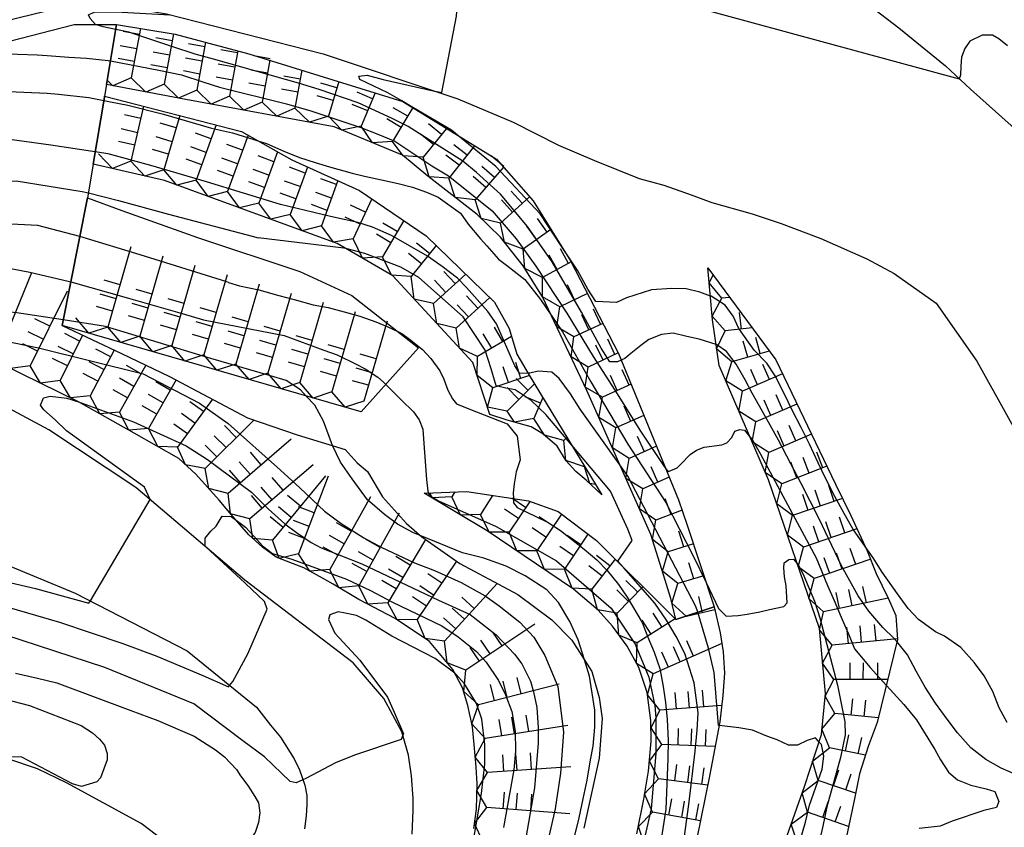
# Model space of a CAD drawing. Extents: x -2000 to 0, y 94500 to 96000.
# Drawn here: x -1847 to -1773, y 95397 to 95458 of the extents above; entities that cross this region are included whole.
import ezdxf

# ---------------------------------------------------------------- set-up
doc = ezdxf.new("R2010")
doc.units = 0
for name, color, linetype in [('2106000', 3, 'Continuous'), ('7101000', 2, 'Continuous'), ('7101001', 8, 'Continuous'), ('7102000', 6, 'Continuous'), ('7102001', 8, 'Continuous'), ('7211110', 6, 'Continuous'), ('7211120', 6, 'Continuous'), ('7211121', 8, 'Continuous'), ('7211990', 6, 'Continuous')]:
    doc.layers.add(name, color=color, linetype=linetype)

msp = doc.modelspace()

# ---------------------------------------------------------------- linework, layer by layer
at = {"layer": '2106000', "flags": 128}
for points in [[(-1801.27, 95480.39), (-1799.02, 95478.14), (-1795.69, 95474.32), (-1792.37, 95470.01), (-1791.42, 95468.77), (-1789.69, 95466.58), (-1788.46, 95465.09), (-1787.7, 95463.99), (-1786.23, 95462.03), (-1785.38, 95460.89), (-1784.01, 95459.6), (-1782.95, 95458.66), (-1780.73, 95456.94), (-1777.24, 95454.1), (-1775.36, 95452.34), (-1771.14, 95448.56)], [(-1852.98, 95456.2), (-1843.64, 95458.47), (-1842.04, 95458.82), (-1840.77, 95458.85), (-1835.66, 95457.99), (-1823.91, 95455), (-1813.81, 95451.61), (-1809.66, 95449.88), (-1806.27, 95448.14), (-1803.56, 95447), (-1800.22, 95445.64), (-1798.37, 95445.15), (-1796.32, 95444.41), (-1794.75, 95443.84), (-1791.73, 95442.99), (-1789.55, 95442.27), (-1786.59, 95441.13), (-1783.13, 95439.61), (-1781.07, 95438.52), (-1777.93, 95436.28), (-1774.87, 95431.93), (-1770.3, 95423.7)], [(-1817.24, 95396.44), (-1817.16, 95398.2), (-1817.17, 95399.12), (-1817.29, 95400.8), (-1817.51, 95402.37), (-1818, 95404.12), (-1819.37, 95406.62), (-1821.66, 95409.29), (-1829.79, 95415.5), (-1837.97, 95422.46), (-1844.49, 95426.78), (-1851.53, 95430.55)], [(-1852.79, 95418.78), (-1842.51, 95414.53), (-1834.12, 95410.18), (-1828.9, 95405.96), (-1827.85, 95404.6), (-1827.12, 95403.7), (-1826.09, 95402.08), (-1825.68, 95401.25), (-1825.29, 95400.1), (-1825.13, 95399.33), (-1825.13, 95398.65), (-1825.19, 95397.81), (-1825.32, 95396.82)], [(-1843.17, 95400.29), (-1845.34, 95401.33), (-1849.59, 95402.77), (-1851.98, 95403.14), (-1854.58, 95403.54), (-1859.9, 95403.15), (-1864.67, 95401.82), (-1867.14, 95401.13), (-1870.4, 95399.8), (-1874.95, 95398.01), (-1877.46, 95397.06), (-1878.59, 95396.63), (-1882.02, 95395.42), (-1884.47, 95394.5), (-1887.24, 95393.8), (-1889.59, 95393.22), (-1890.08, 95393.1), (-1893.14, 95392.79), (-1902, 95391.65), (-1909.1, 95390.48), (-1911.34, 95390.1), (-1915, 95389.47), (-1916.02, 95389.1)], [(-1835.36, 95395.55), (-1837.56, 95397.22), (-1843.17, 95400.29)]]:
    msp.add_lwpolyline(points, dxfattribs=at)
at = {"layer": '7101000', "flags": 128}
for points in [[(-1772.57, 95455.59), (-1773.22, 95456.12), (-1773.7, 95456.41), (-1774.49, 95456.39), (-1775.41, 95455.94), (-1775.77, 95455.4), (-1776.04, 95454.74), (-1776.09, 95454.06), (-1776.1, 95453.4), (-1776.2, 95453.12)], [(-1801.65, 95424.14), (-1804.63, 95428.32), (-1805.37, 95429.49), (-1806.21, 95430.62), (-1806.76, 95431.1), (-1807.79, 95431.18), (-1808.41, 95431.02), (-1808.53, 95431.02)], [(-1848.37, 95406.72), (-1845.94, 95406.1), (-1842.07, 95404.59), (-1841.22, 95404.03), (-1840.69, 95403.56), (-1840.31, 95403.12), (-1840.11, 95402.49), (-1840.12, 95402.02), (-1840.61, 95400.65), (-1840.9, 95400.35), (-1842.04, 95400.01), (-1842.71, 95400.22), (-1846.51, 95402.22), (-1848.03, 95402.24)], [(-1786.72, 95403.37), (-1786.97, 95403.65), (-1787.6, 95403.47), (-1788.33, 95403.11), (-1789.02, 95403.12), (-1789.87, 95403.5), (-1790.64, 95403.79), (-1791.71, 95404.24), (-1792.73, 95404.41), (-1794.2, 95404.58)]]:
    msp.add_lwpolyline(points, dxfattribs=at)
at = {"layer": '7101001', "flags": 128}
for points in [[(-1806.83, 95461.48), (-1776.2, 95453.12)], [(-1827.1, 95443.7), (-1832.67, 95445.38), (-1836.83, 95446.61), (-1840.05, 95447.49), (-1844.33, 95448.15), (-1850, 95448.91), (-1856.22, 95448.81), (-1863.3, 95447.95)], [(-1808.53, 95431.02), (-1809.15, 95431.01), (-1809.53, 95431.57), (-1810.91, 95434.74), (-1811.56, 95435.66), (-1813.15, 95437.45), (-1813.83, 95438.16), (-1814.99, 95439.04), (-1816.09, 95439.82), (-1818.78, 95441.36), (-1820.2, 95442), (-1821.32, 95442.35), (-1823.37, 95442.8), (-1827.1, 95443.7)], [(-1852.6, 95434.44), (-1845.27, 95432.94), (-1837.42, 95430.97), (-1833.2, 95428.78), (-1831.04, 95427.25), (-1827.1, 95423.74), (-1825.66, 95422.43), (-1823.82, 95420.68), (-1822.55, 95419.74), (-1820.87, 95418.66), (-1819.5, 95417.95), (-1817.05, 95416.79), (-1815.55, 95416.21), (-1813.56, 95415.32), (-1811.77, 95414.31), (-1810.72, 95413.57), (-1809.15, 95412.35), (-1808.1, 95411.21), (-1807.29, 95409.85), (-1806.32, 95407.51), (-1805.89, 95404.09), (-1806.12, 95401.01), (-1806.52, 95398.33), (-1808.41, 95390)], [(-1795.82, 95413.09), (-1795.95, 95413.53), (-1801.06, 95423.31), (-1801.65, 95424.14)], [(-1794.2, 95404.58), (-1794.26, 95404.59), (-1794.34, 95405.5), (-1794.58, 95408.56), (-1795, 95410.38), (-1795.82, 95413.09)], [(-1804.16, 95369.95), (-1803.79, 95370.19), (-1802.95, 95370.72), (-1800.47, 95372.14), (-1799.23, 95372.85), (-1796.86, 95374.63), (-1796.02, 95375.33), (-1794.86, 95376.37), (-1794.05, 95377.43), (-1792.49, 95379.65), (-1791.8, 95380.84), (-1791.16, 95382.14), (-1790.62, 95383.67), (-1790.26, 95385.29), (-1789.57, 95390.05), (-1789.34, 95391.81), (-1788.77, 95394.02), (-1788.24, 95395.6), (-1787.73, 95397.34), (-1787.42, 95398.61), (-1786.47, 95401.3), (-1786.36, 95402.29), (-1786.52, 95403.15), (-1786.72, 95403.37)]]:
    msp.add_lwpolyline(points, dxfattribs=at)
at = {"layer": '7102000', "flags": 128}
for points in [[(-1839.47, 95456.82), (-1839.58, 95456.84), (-1840.41, 95457.03), (-1840.98, 95457.19), (-1841.4, 95457.66), (-1841.52, 95457.93), (-1841.09, 95458.13), (-1839.47, 95458.16), (-1835.41, 95457.93)], [(-1818.02, 95451.46), (-1819.05, 95452.06), (-1821.17, 95453.08), (-1821.24, 95453.33), (-1820.61, 95453.39), (-1819.41, 95453.06), (-1815.66, 95452.23)], [(-1817.19, 95450.97), (-1818.02, 95451.46)], [(-1813.84, 95448.89), (-1814.29, 95449.26), (-1817.19, 95450.97)], [(-1828.8, 95448.47), (-1828.16, 95448.26), (-1826.85, 95447.7), (-1825.69, 95447.21), (-1824.52, 95446.83), (-1823.44, 95446.52), (-1821.74, 95446.03), (-1820.8, 95445.81), (-1819.53, 95445.54), (-1818.29, 95445.26), (-1817.22, 95444.98), (-1816.15, 95444.61), (-1815.29, 95444.23), (-1813.61, 95443.03), (-1813.03, 95442.21), (-1812.11, 95441.12), (-1811.63, 95440.58), (-1810.77, 95439.59), (-1810.15, 95439.13), (-1808.79, 95438.06), (-1807.62, 95436.57), (-1806.76, 95435.3)], [(-1841.52, 95444.56), (-1839.26, 95443.99), (-1835.51, 95442.96), (-1829.23, 95441.3), (-1828.79, 95441.18)], [(-1822.21, 95440.38), (-1822.35, 95440.42), (-1828.79, 95441.18)], [(-1794.87, 95436.82), (-1795.67, 95437.11), (-1796.69, 95437.36), (-1797.77, 95437.38), (-1799.28, 95437.28), (-1801.16, 95436.68), (-1801.92, 95436.33), (-1803.45, 95436.4), (-1804.06, 95437.33), (-1804.82, 95438.7), (-1806.01, 95440.52)], [(-1818.32, 95434.16), (-1818.02, 95434.01), (-1817.44, 95433.59), (-1816.46, 95432.8), (-1815.84, 95432.14), (-1815.17, 95431.2), (-1814.87, 95430.58), (-1814.56, 95429.76), (-1814.22, 95429.1), (-1813.9, 95428.74), (-1812.99, 95428.35), (-1810.1, 95427.22), (-1809.35, 95426.31), (-1809.13, 95424.52), (-1809.43, 95423.63), (-1809.58, 95422.73), (-1809.65, 95422.04), (-1809.64, 95421.62)], [(-1794.44, 95433.17), (-1795.7, 95433.59), (-1796.64, 95433.78), (-1797.67, 95434.04), (-1798.54, 95433.94), (-1799.49, 95433.56), (-1800.08, 95433.1), (-1800.83, 95432.51), (-1801.28, 95432.14), (-1801.57, 95432.01)], [(-1819.21, 95430.19), (-1818.45, 95429.44), (-1818.05, 95429.03), (-1817.13, 95428.14), (-1816.7, 95427.54), (-1816.44, 95426.83), (-1816.36, 95425.76), (-1816.16, 95423.05), (-1816.05, 95422.17), (-1816, 95422.03)], [(-1836.9, 95421.55), (-1837.31, 95422.47), (-1843.16, 95426.69), (-1844.02, 95427.53), (-1844.86, 95428.28), (-1845.11, 95428.64), (-1844.88, 95429.17), (-1844.38, 95429.3), (-1843.13, 95429.16), (-1842.26, 95428.87)], [(-1823.2, 95425.59), (-1823.29, 95425.79), (-1823.89, 95427.43), (-1824.54, 95428.63), (-1825.19, 95429.31)], [(-1798.24, 95423.9), (-1798.01, 95423.65), (-1797.35, 95423.92), (-1797.09, 95424.2), (-1796.39, 95424.93), (-1795.91, 95425.24), (-1795.33, 95425.47), (-1794.02, 95425.66), (-1793.64, 95425.8), (-1793.26, 95426.2), (-1793.03, 95426.67), (-1792.66, 95426.79), (-1792.3, 95426.75), (-1791.91, 95426.26)], [(-1801.35, 95416.41), (-1801.81, 95416.93), (-1800.74, 95418.47), (-1801.07, 95419.31), (-1802.36, 95422.18), (-1805.26, 95425.63)], [(-1832.72, 95417.99), (-1832.76, 95418.03), (-1832.76, 95418.65), (-1832.35, 95419.17), (-1831.95, 95419.54), (-1831.5, 95420.31), (-1830.82, 95420.27), (-1830.44, 95419.99)], [(-1804.31, 95409.51), (-1804.79, 95411.02), (-1805.4, 95412.38), (-1806.26, 95413.82), (-1807.14, 95414.77), (-1808.77, 95415.81), (-1810.18, 95416.55), (-1811.87, 95417.14), (-1813.45, 95417.54), (-1816.64, 95418.85)], [(-1903.14, 95414.26), (-1894.61, 95415.35), (-1892.67, 95415.58), (-1890.36, 95415.94), (-1888.77, 95416.24), (-1886.43, 95416.64), (-1885.14, 95416.83), (-1882.88, 95417.11), (-1881.09, 95417.35), (-1878.32, 95417.57), (-1872.64, 95417.93), (-1870.44, 95418.03), (-1867.88, 95418.13), (-1865.49, 95418.18), (-1862.28, 95417.92), (-1859.84, 95417.61), (-1857.69, 95417.43), (-1856.25, 95417.26), (-1854.13, 95416.76), (-1852.82, 95416.5), (-1849.59, 95415.82), (-1845.5, 95414.88), (-1841.48, 95413.78), (-1841.37, 95413.94)], [(-1772.6, 95404.82), (-1773.21, 95405.91), (-1773.69, 95407.13), (-1774.33, 95408.32), (-1775.05, 95409.29), (-1776.08, 95410.44), (-1777.31, 95411.29), (-1777.99, 95411.61), (-1779.25, 95412.54), (-1780.02, 95413.38), (-1780.84, 95414.47), (-1781.97, 95416.09), (-1782.66, 95417.17), (-1783.25, 95418.02)], [(-1795.19, 95415.33), (-1794.25, 95413.36), (-1793.68, 95412.79), (-1792.78, 95412.83), (-1792.12, 95412.95), (-1791.15, 95413.13), (-1790.43, 95413.3), (-1789.35, 95413.53), (-1789.1, 95413.79), (-1789.19, 95415.07), (-1789.3, 95415.75), (-1789.37, 95416.43), (-1789.34, 95416.8), (-1788.98, 95417.05), (-1788.64, 95417.06), (-1788.37, 95416.77)], [(-1849.28, 95413.96), (-1843.68, 95412.35), (-1838.95, 95410.74), (-1836.38, 95409.8), (-1832.95, 95408.33), (-1831.02, 95407.48), (-1830.93, 95407.6)], [(-1814.04, 95408.51), (-1815.5, 95409.61), (-1818.76, 95411.28), (-1820.72, 95412.48), (-1821.41, 95412.83), (-1822.27, 95413.03), (-1822.79, 95413.12), (-1823.41, 95412.9), (-1823.52, 95412.55), (-1823.04, 95411.51), (-1821.16, 95409.5), (-1819.08, 95406.71), (-1818.58, 95405.59), (-1817.88, 95403.96), (-1817.93, 95403.86)], [(-1825.43, 95400.51), (-1825.94, 95400.28), (-1826.39, 95400.39), (-1828.31, 95402.23), (-1829.94, 95403.44), (-1833.62, 95406.21), (-1840.29, 95408.94), (-1847.8, 95411.4)], [(-1771.91, 95400.89), (-1773.05, 95401.38), (-1774.2, 95402.03), (-1775.34, 95402.91), (-1776.32, 95404.04), (-1777.11, 95405.05), (-1777.99, 95406.26), (-1778.76, 95407.46), (-1779.43, 95408.67), (-1780.08, 95409.88), (-1780.88, 95410.88)], [(-1847, 95408.52), (-1845.35, 95408.15), (-1843.9, 95407.78)], [(-1843.9, 95407.78), (-1838.33, 95405.72), (-1836.31, 95404.96), (-1834.65, 95404.24), (-1833.58, 95403.79), (-1831.98, 95402.77), (-1831.32, 95402.24), (-1830.42, 95401.29), (-1830.1, 95400.8), (-1829.57, 95400.09), (-1829.03, 95399.25), (-1828.77, 95398.78), (-1828.65, 95398.04), (-1828.75, 95397.3), (-1829.01, 95396.55), (-1829.39, 95396.05), (-1830.08, 95395.64), (-1830.73, 95395.49), (-1832.87, 95395.48), (-1835.36, 95395.55)], [(-1781.67, 95407.62), (-1781.38, 95407.3), (-1780.35, 95406.17), (-1779.4, 95405.02), (-1778.04, 95402.79), (-1777.61, 95402.02), (-1777, 95401.08), (-1776.34, 95400.51), (-1775.34, 95400.12), (-1774.17, 95399.83), (-1773.52, 95399.64), (-1773.23, 95398.88), (-1773.41, 95398.44), (-1774.35, 95398.2), (-1776.73, 95397.4), (-1777.62, 95397.04), (-1779.2, 95396.85)]]:
    msp.add_lwpolyline(points, dxfattribs=at)
at = {"layer": '7102001', "flags": 128}
for points in [[(-1815.66, 95452.23), (-1815.02, 95452.09), (-1813.92, 95457.82), (-1813.82, 95459.15), (-1813.73, 95460.33)], [(-1801.57, 95432.01), (-1801.84, 95431.89), (-1802.42, 95431.88), (-1803.05, 95432.9), (-1804.54, 95435.61), (-1806.74, 95439.39), (-1808.58, 95442.05), (-1810.62, 95444.47), (-1812.41, 95446.1), (-1813.44, 95446.94), (-1815.68, 95448.36), (-1817.54, 95449.54), (-1818.74, 95450.15), (-1821.29, 95451.32), (-1824.21, 95452.33), (-1825.77, 95452.8), (-1828.86, 95453.68), (-1832.15, 95454.59), (-1833.52, 95454.96), (-1835.19, 95455.53), (-1838.5, 95456.62), (-1839.47, 95456.82)], [(-1851.16, 95455.03), (-1850.55, 95455.07), (-1849.37, 95455.04), (-1848.08, 95455), (-1846.84, 95454.96), (-1845.37, 95454.93), (-1844.61, 95454.88), (-1843, 95454.75), (-1841.66, 95454.68), (-1840.03, 95454.49), (-1839.87, 95454.46)], [(-1839.87, 95454.46), (-1836.23, 95453.78), (-1834.53, 95453.41), (-1832.87, 95452.88), (-1831.68, 95452.49), (-1826.67, 95451.25), (-1824.84, 95450.72), (-1821.08, 95449.47), (-1819.81, 95448.98), (-1818.54, 95448.43), (-1815.75, 95446.6), (-1814.51, 95445.85), (-1813.4, 95444.96), (-1811.23, 95443.22), (-1809.43, 95441.12), (-1807.95, 95439.05), (-1805.64, 95435.53), (-1803.65, 95432.27), (-1802.04, 95429.76), (-1800.12, 95426.67), (-1798.34, 95424.02), (-1798.24, 95423.9)], [(-1868.17, 95450.18), (-1867.83, 95450.25), (-1863.32, 95450.99), (-1859.44, 95451.63), (-1857.85, 95451.8), (-1856.43, 95451.92), (-1855.15, 95452.03), (-1853.66, 95452.07), (-1852.73, 95452.08), (-1850.08, 95452.15), (-1849.04, 95452.17), (-1847.51, 95452.16), (-1846.36, 95452.11), (-1844.62, 95452.05), (-1843.76, 95451.97), (-1841.49, 95451.72), (-1840.36, 95451.5)], [(-1840.36, 95451.5), (-1839.86, 95451.4), (-1838.56, 95451.14), (-1835.89, 95450.46), (-1832.3, 95449.42), (-1830.72, 95449.07), (-1829.11, 95448.57), (-1828.8, 95448.47)], [(-1806.01, 95440.52), (-1807.63, 95443), (-1810.96, 95446.55), (-1813.84, 95448.89)], [(-1895.24, 95440.56), (-1889.98, 95440.92), (-1875.03, 95443.03), (-1858.61, 95445.27), (-1846.94, 95445.46), (-1841.98, 95444.67), (-1841.52, 95444.56)], [(-1842.16, 95441.28), (-1845.32, 95442.11), (-1852.78, 95442.49), (-1884.06, 95439.91), (-1900.88, 95437.64), (-1901.87, 95437.56)], [(-1831.02, 95437.84), (-1831.15, 95437.88), (-1837.65, 95439.9), (-1841.92, 95441.22), (-1842.16, 95441.28)], [(-1805.26, 95425.63), (-1807.21, 95427.94), (-1808.31, 95428.98), (-1809.5, 95429.79), (-1810.21, 95429.9), (-1810.93, 95430.07), (-1811.3, 95431.35), (-1811.75, 95432.76), (-1813.42, 95435.26), (-1816.73, 95438.2), (-1818.08, 95438.98), (-1820.78, 95440.01), (-1822.21, 95440.38)], [(-1891.19, 95436.7), (-1884, 95438.4), (-1873.2, 95438.57), (-1862.54, 95438.76), (-1858.67, 95438.9), (-1852.76, 95439.2), (-1850.58, 95439.15), (-1847.86, 95438.99), (-1845.92, 95438.61), (-1843.04, 95437.94), (-1842.84, 95437.88)], [(-1842.84, 95437.88), (-1838.51, 95436.66), (-1834.48, 95435.5), (-1832.89, 95435.04)], [(-1831.02, 95437.84), (-1830.18, 95437.59), (-1828.73, 95437.29), (-1827.23, 95436.86), (-1826.08, 95436.56), (-1824.66, 95436.16), (-1823.54, 95435.95), (-1822.05, 95435.56), (-1821.15, 95435.31), (-1819.95, 95434.89), (-1819.06, 95434.52), (-1818.32, 95434.16)], [(-1843.41, 95435.03), (-1846.88, 95435.57), (-1854.36, 95436.29), (-1860.9, 95437.05), (-1863.5, 95437.19), (-1865.99, 95437.28), (-1867.68, 95437.27), (-1870.47, 95437.22), (-1871.86, 95437.23), (-1873, 95437.18), (-1875.84, 95437.09), (-1876.45, 95437.06), (-1876.95, 95436.92)], [(-1783.25, 95418.02), (-1784.18, 95419.34), (-1784.82, 95420.49), (-1785.53, 95421.77), (-1786.23, 95423.15), (-1786.77, 95424.31), (-1787.42, 95425.69), (-1788.05, 95426.95), (-1788.73, 95428.25), (-1789.28, 95429.4), (-1790.01, 95430.84), (-1790.64, 95431.79), (-1791.58, 95432.75), (-1792.73, 95434.37), (-1793.16, 95435.32), (-1793.75, 95436.13), (-1794.82, 95436.8), (-1794.87, 95436.82)], [(-1825.19, 95429.31), (-1825.62, 95429.77), (-1826.68, 95430.47), (-1827.86, 95430.82), (-1832.34, 95432.12), (-1840.23, 95434.54), (-1843.41, 95435.03)], [(-1832.89, 95435.04), (-1826.84, 95433.85), (-1823.87, 95432.76), (-1822.85, 95432.4), (-1821.43, 95431.7), (-1820.76, 95431.35), (-1819.82, 95430.73), (-1819.39, 95430.36), (-1819.21, 95430.19)], [(-1806.76, 95435.3), (-1805.96, 95434.13), (-1803.83, 95430.38), (-1801.06, 95425.69), (-1798.21, 95421.33), (-1796.15, 95417.33), (-1795.19, 95415.33)], [(-1780.88, 95410.88), (-1781.07, 95411.12), (-1781.92, 95411.95), (-1782.97, 95413.16), (-1783.77, 95414.31), (-1785.04, 95416.57), (-1786.71, 95420.1), (-1788.05, 95422.75), (-1788.83, 95424.22), (-1789.76, 95426.01), (-1790.52, 95427.36), (-1791.73, 95429.54), (-1792.25, 95430.54), (-1792.93, 95431.71), (-1793.67, 95432.65), (-1794.38, 95433.15), (-1794.44, 95433.17)], [(-1842.26, 95428.87), (-1841.99, 95428.78), (-1838.15, 95427.39), (-1834.18, 95425.57), (-1832.58, 95424.55), (-1829.28, 95422.09), (-1828.03, 95420.84), (-1826.78, 95419.73), (-1825.92, 95419.07), (-1824.8, 95418.32), (-1824.07, 95417.91), (-1821.02, 95416.71), (-1815.27, 95414), (-1812.88, 95412.91), (-1810.94, 95411.39), (-1809.55, 95409.94), (-1809.01, 95409.22), (-1808.37, 95407.92), (-1808.13, 95407.11), (-1807.89, 95405.94), (-1807.79, 95404.44), (-1807.79, 95403.26), (-1808.05, 95399.91), (-1809.05, 95394.13)], [(-1791.91, 95426.26), (-1791.74, 95426.05), (-1791.13, 95425), (-1789.44, 95421.83), (-1786.94, 95417.16), (-1786.07, 95415.09), (-1785.57, 95413.96), (-1785.05, 95412.72), (-1784.46, 95411.34), (-1784.05, 95410.34), (-1782.89, 95408.93), (-1781.67, 95407.62)], [(-1816.64, 95418.85), (-1817.19, 95419.08), (-1818.33, 95419.69), (-1819.31, 95420.43), (-1820.59, 95421.52), (-1821.74, 95423.09), (-1822.62, 95424.35), (-1823.2, 95425.59)], [(-1841.37, 95413.94), (-1836.9, 95421.55)], [(-1816, 95422.03), (-1815.95, 95421.87), (-1815.27, 95421.44), (-1810.93, 95419.51), (-1806.42, 95416.94), (-1802.32, 95413.39), (-1800.51, 95410.69), (-1799.49, 95408.21), (-1799.04, 95406.07), (-1798.95, 95405.18), (-1798.95, 95402.48), (-1799.3, 95398.34), (-1800.41, 95393.5)], [(-1809.64, 95421.62), (-1809.63, 95421.29), (-1809.37, 95420.95), (-1807.96, 95420.28), (-1807.03, 95419.81), (-1806.11, 95419.22), (-1804.33, 95417.83), (-1803.38, 95417.01), (-1802.61, 95416.22), (-1801.77, 95415.17), (-1801.11, 95414.23), (-1799.99, 95412.32), (-1799.57, 95411.22), (-1799.09, 95410.09), (-1798.67, 95408.86), (-1798.41, 95407.52), (-1798.23, 95406.31), (-1798.1, 95405.03), (-1798.04, 95403.46), (-1798.05, 95402.09), (-1798.21, 95398.3), (-1798.91, 95393.78)], [(-1830.44, 95419.99), (-1829.74, 95419.47), (-1829.11, 95418.79), (-1828.47, 95418.07), (-1827.7, 95417.5), (-1826.27, 95417.06), (-1822.16, 95415.56), (-1820.36, 95414.72), (-1818.71, 95413.84), (-1815.01, 95412.06), (-1813.79, 95411.24), (-1812.4, 95410.13), (-1811.68, 95409.35), (-1810.76, 95407.97), (-1810.24, 95406.9), (-1809.76, 95405.63), (-1809.52, 95404.17), (-1809.48, 95402.67), (-1809.61, 95401.26), (-1810.38, 95396.92)], [(-1830.93, 95407.6), (-1830.69, 95407.9), (-1829.56, 95409.96), (-1828.11, 95413.33), (-1828.32, 95413.89), (-1829.77, 95415.28), (-1832.72, 95417.99)], [(-1796.81, 95396.27), (-1796.48, 95398.65), (-1796.01, 95402.66), (-1795.86, 95404.24), (-1795.78, 95405.53), (-1796.08, 95407.79), (-1796.78, 95409.98), (-1797.44, 95411.27), (-1798.16, 95412.49), (-1799.04, 95413.78), (-1801.35, 95416.41)], [(-1788.37, 95416.77), (-1788.34, 95416.74), (-1787.93, 95415.99), (-1787.05, 95413.93), (-1786.65, 95412.67), (-1785.33, 95407.62), (-1784.79, 95404.87), (-1784.76, 95403.89), (-1785.1, 95402.19), (-1786.13, 95398.47), (-1786.44, 95397.03), (-1786.67, 95395.95)], [(-1808.54, 95382.04), (-1808.74, 95382.22), (-1808.47, 95383.41), (-1807.94, 95384.74), (-1806.94, 95388.3), (-1806.31, 95391.23), (-1806.02, 95392.73), (-1805.56, 95394.45), (-1805.06, 95396.23), (-1804.71, 95397.65), (-1804.41, 95399.09), (-1804.1, 95400.48), (-1803.86, 95402), (-1803.66, 95403.03), (-1803.54, 95404.47), (-1803.54, 95405.73), (-1803.93, 95408.28), (-1804.31, 95409.51)], [(-1813.77, 95391.34), (-1813.05, 95393.45), (-1812.03, 95399.48), (-1811.79, 95401.68), (-1811.79, 95403.17), (-1812.01, 95405.06), (-1812.42, 95406.25), (-1813.32, 95407.71), (-1813.93, 95408.42), (-1814.04, 95408.51)], [(-1817.93, 95403.86), (-1818.07, 95403.54), (-1821.57, 95402.36), (-1822.99, 95401.79), (-1825.22, 95400.6), (-1825.43, 95400.51)]]:
    msp.add_lwpolyline(points, dxfattribs=at)
at = {"layer": '7211110', "flags": 128}
for points in [[(-1797.46, 95412.55), (-1797.84, 95414.12), (-1798.38, 95415.9), (-1799.33, 95418.91), (-1804.13, 95429.73), (-1807.45, 95436.77), (-1808.91, 95439.09), (-1810.61, 95441.23), (-1812.37, 95442.93), (-1816.05, 95445.82), (-1817.97, 95447.4), (-1823.09, 95449.52), (-1834.21, 95451.56), (-1840.16, 95452.69)], [(-1803, 95421.89), (-1804.18, 95422.99), (-1804.95, 95423.65), (-1805.69, 95424.44), (-1806.37, 95425.56), (-1807.43, 95426.48), (-1808.3, 95427), (-1810.11, 95427.5), (-1811.41, 95427.94), (-1812.69, 95431.83), (-1818.69, 95438.33), (-1822.87, 95440.77), (-1835.82, 95445.49), (-1841.16, 95446.71)], [(-1805.96, 95371.61), (-1801.75, 95372.96), (-1799.82, 95373.75), (-1798.2, 95374.6), (-1797.06, 95375.39), (-1795.55, 95376.51), (-1794.51, 95377.48), (-1793.29, 95379.24), (-1792.54, 95380.45), (-1791.86, 95382.41), (-1791.44, 95384.13), (-1790.94, 95386.88), (-1790.65, 95388.63), (-1790.03, 95391.94), (-1789.67, 95393.78), (-1789.1, 95396.33), (-1787.81, 95400.01), (-1786.54, 95403.92), (-1786.23, 95406.99), (-1786.69, 95411.86), (-1790.51, 95423.03), (-1794.22, 95431.61), (-1794.71, 95435.03), (-1795.05, 95438.93)], [(-1821.07, 95428.12), (-1843.49, 95434.61)], [(-1812.6, 95396.85), (-1812.4, 95398.3), (-1812.37, 95400.22), (-1812.44, 95401.46), (-1812.58, 95403.15), (-1812.72, 95404.49), (-1813.05, 95406.08), (-1813.46, 95407.41), (-1814.19, 95408.78), (-1815.94, 95410.9), (-1818.5, 95412.62), (-1821.24, 95414.05), (-1823.16, 95415.19), (-1823.97, 95415.65), (-1825.35, 95416.41), (-1826.22, 95416.74), (-1827.44, 95417.21), (-1828.45, 95417.96), (-1829.49, 95418.9), (-1830.66, 95420.24), (-1831.71, 95421.49), (-1833.46, 95423.46), (-1834.74, 95424.62), (-1838.08, 95426.52), (-1842.26, 95428.87), (-1849.46, 95432.41)], [(-1800.38, 95396.45), (-1799.87, 95399.07), (-1799.51, 95401.16), (-1799.3, 95403.42), (-1799.33, 95404.97), (-1799.6, 95407.07), (-1800.24, 95408.93), (-1801.12, 95410.53), (-1802.21, 95412.04), (-1803.29, 95413.24), (-1805.13, 95414.83), (-1811.6, 95419.19), (-1816.33, 95422.02)]]:
    msp.add_lwpolyline(points, dxfattribs=at)
at = {"layer": '7211120', "flags": 128}
for points in [[(-1885.6, 95443.56), (-1885.39, 95443.63), (-1872.99, 95448.65), (-1858.55, 95453.23), (-1848.35, 95455.71), (-1842.58, 95457.19), (-1839.41, 95457.21), (-1840.16, 95452.69), (-1840.31, 95451.82), (-1840.32, 95451.75), (-1841.16, 95446.71), (-1841.58, 95444.2), (-1843.49, 95434.61)], [(-1843.49, 95434.61), (-1841.58, 95444.2), (-1839.02, 95443.23), (-1833.33, 95441.21), (-1825.66, 95438.67), (-1821.77, 95436.85), (-1816.75, 95432.93), (-1821.07, 95428.12)]]:
    msp.add_lwpolyline(points, dxfattribs=at)
at = {"layer": '7211121', "flags": 128}
for points in [[(-1840.16, 95452.69), (-1839.41, 95457.21), (-1835.01, 95456.47), (-1829.49, 95455), (-1817.94, 95451.43), (-1810.91, 95447.08), (-1808.17, 95443.96), (-1805.35, 95439.47), (-1801.77, 95432.5), (-1797.26, 95421.53), (-1796.6, 95419.62), (-1794.59, 95413.49), (-1797.46, 95412.55)], [(-1841.16, 95446.71), (-1840.32, 95451.75), (-1840.31, 95451.82), (-1830.03, 95449.17), (-1826.27, 95447.03), (-1821.18, 95444.75), (-1816.19, 95441.34), (-1811.06, 95436.37), (-1809.96, 95434.37), (-1809.39, 95432.46), (-1808.45, 95430.89), (-1803, 95421.89)], [(-1795.05, 95438.93), (-1789.96, 95432.02), (-1785.47, 95422.7), (-1784.34, 95420.34), (-1783.1, 95417.69), (-1782.42, 95416), (-1781.53, 95414.15), (-1780.95, 95412.85), (-1780.84, 95411.04), (-1782.36, 95404.81), (-1783.03, 95403.01), (-1783.69, 95400.97), (-1784.05, 95399.08), (-1784.66, 95396.25)], [(-1843.49, 95434.61), (-1839.05, 95432.5), (-1835.44, 95430.78), (-1829.58, 95427.67), (-1825.87, 95426.41), (-1822.26, 95425.3), (-1821.36, 95424.29), (-1820.59, 95423.66), (-1819.47, 95421.74), (-1817.65, 95419.74), (-1816.51, 95418.74), (-1813.65, 95416.75), (-1809.32, 95414.42), (-1806.76, 95412.51), (-1805.26, 95410.98), (-1803.76, 95408.64), (-1803.21, 95406.7), (-1802.99, 95405.11), (-1803.22, 95402.13), (-1804.35, 95396.89)], [(-1816.33, 95422.02), (-1813.13, 95422.16), (-1808.51, 95421.45), (-1806.28, 95420.65), (-1803.42, 95418.46), (-1797.46, 95412.55), (-1794.59, 95413.49), (-1794.13, 95411.54), (-1793.9, 95410.11), (-1793.82, 95408.52), (-1793.94, 95406.83), (-1794.15, 95404.87), (-1794.93, 95400.79), (-1795.9, 95395.99)]]:
    msp.add_lwpolyline(points, dxfattribs=at)
at = {"layer": '7211990', "flags": 128}
for points in [[(-1837.61, 95456.91), (-1838.31, 95453.19), (-1839.68, 95452.6), (-1840.11, 95453.02)], [(-1837.7, 95456.44), (-1838.92, 95456.67)], [(-1835.14, 95456.49), (-1835.85, 95452.73), (-1837.22, 95452.13), (-1838.31, 95453.19)], [(-1835.24, 95455.97), (-1836.47, 95456.2)], [(-1837.9, 95455.37), (-1839.13, 95455.6)], [(-1832.73, 95455.86), (-1833.4, 95452.27), (-1834.76, 95451.67), (-1835.85, 95452.73)], [(-1832.79, 95455.51), (-1834.02, 95455.74)], [(-1838.08, 95454.41), (-1839.3, 95454.64)], [(-1835.44, 95454.9), (-1836.67, 95455.13)], [(-1833, 95454.44), (-1834.23, 95454.67)], [(-1830.32, 95455.22), (-1830.94, 95451.81), (-1832.31, 95451.21), (-1833.4, 95452.27)], [(-1830.35, 95455.06), (-1831.58, 95455.29)], [(-1827.89, 95454.61), (-1829.12, 95454.84)], [(-1835.62, 95453.94), (-1836.85, 95454.17)], [(-1830.55, 95453.99), (-1831.78, 95454.22)], [(-1827.91, 95454.51), (-1828.49, 95451.36), (-1829.85, 95450.76), (-1830.94, 95451.81)], [(-1833.17, 95453.48), (-1834.4, 95453.71)], [(-1830.72, 95453.03), (-1831.95, 95453.25)], [(-1828.09, 95453.54), (-1829.32, 95453.77)], [(-1825.5, 95453.77), (-1826.03, 95450.91), (-1827.39, 95450.31), (-1828.49, 95451.36)], [(-1825.63, 95453.09), (-1826.86, 95453.31)], [(-1828.26, 95452.58), (-1829.49, 95452.8)], [(-1822.74, 95452.91), (-1823.51, 95450.31), (-1824.93, 95449.86), (-1826.03, 95450.91)], [(-1822.89, 95452.44), (-1824.09, 95452.79)], [(-1825.8, 95452.13), (-1827.03, 95452.35)], [(-1823.16, 95451.5), (-1824.36, 95451.85)], [(-1820.02, 95452.07), (-1821.05, 95449.58), (-1822.51, 95449.28), (-1823.51, 95450.31)], [(-1820.21, 95451.63), (-1821.36, 95452.11)], [(-1837.39, 95451.07), (-1838.33, 95446.93), (-1839.72, 95446.38), (-1840.77, 95447.48)], [(-1820.57, 95450.72), (-1821.73, 95451.2)], [(-1817.18, 95450.96), (-1818.71, 95448.41), (-1820.2, 95448.32), (-1821.05, 95449.58)], [(-1817.57, 95450.31), (-1818.65, 95450.95)], [(-1837.6, 95450.14), (-1838.82, 95450.42)], [(-1834.66, 95450.36), (-1835.86, 95446.28), (-1837.28, 95445.82), (-1838.33, 95446.93)], [(-1834.93, 95449.45), (-1836.13, 95449.8)], [(-1831.93, 95449.66), (-1833.44, 95445.51), (-1834.88, 95445.15), (-1835.86, 95446.28)], [(-1818.07, 95449.47), (-1819.14, 95450.11)], [(-1815.03, 95448.95), (-1816.01, 95449.74)], [(-1837.84, 95449.08), (-1839.06, 95449.36)], [(-1835.24, 95448.4), (-1836.44, 95448.76)], [(-1832.31, 95448.62), (-1833.48, 95449.04)], [(-1829.54, 95448.89), (-1831.09, 95444.66), (-1832.53, 95444.29), (-1833.44, 95445.51)], [(-1814.67, 95449.4), (-1816.42, 95447.23), (-1817.9, 95447.34), (-1818.71, 95448.41)], [(-1815.64, 95448.19), (-1816.61, 95448.97)], [(-1838.05, 95448.13), (-1839.27, 95448.41)], [(-1832.68, 95447.59), (-1833.85, 95448.02)], [(-1829.96, 95447.76), (-1831.13, 95448.19)], [(-1812.56, 95448.1), (-1814.48, 95445.66), (-1815.97, 95445.76), (-1816.42, 95447.23)], [(-1813.12, 95447.4), (-1814.1, 95448.17)], [(-1835.51, 95447.46), (-1836.71, 95447.82)], [(-1827.34, 95447.64), (-1828.74, 95443.8), (-1830.18, 95443.43), (-1831.09, 95444.66)], [(-1827.61, 95446.9), (-1828.78, 95447.33)], [(-1813.72, 95446.63), (-1814.7, 95447.4)], [(-1810.36, 95446.53), (-1811.3, 95447.35)], [(-1833.01, 95446.67), (-1834.18, 95447.1)], [(-1830.33, 95446.74), (-1831.51, 95447.17)], [(-1811.07, 95445.71), (-1812.01, 95446.53)], [(-1830.66, 95445.82), (-1831.83, 95446.25)], [(-1827.98, 95445.88), (-1829.16, 95446.31)], [(-1825.09, 95446.5), (-1826.39, 95442.95), (-1827.83, 95442.58), (-1828.74, 95443.8)], [(-1825.26, 95446.05), (-1826.43, 95446.48)], [(-1810.39, 95446.49), (-1812.52, 95444.04), (-1814, 95444.21), (-1814.48, 95445.66)], [(-1811.71, 95444.97), (-1812.65, 95445.79)], [(-1828.31, 95444.96), (-1829.48, 95445.39)], [(-1825.63, 95445.03), (-1826.81, 95445.45)], [(-1822.81, 95445.48), (-1824.04, 95442.09), (-1825.48, 95441.72), (-1826.39, 95442.95)], [(-1822.91, 95445.19), (-1824.08, 95445.62)], [(-1825.96, 95444.11), (-1827.14, 95444.53)], [(-1823.28, 95444.17), (-1824.46, 95444.6)], [(-1808.98, 95443.78), (-1809.82, 95444.7)], [(-1823.61, 95443.25), (-1824.79, 95443.68)], [(-1820.25, 95444.11), (-1821.66, 95441.1), (-1823.13, 95440.87), (-1824.04, 95442.09)], [(-1820.73, 95443.11), (-1821.86, 95443.64)], [(-1808.44, 95444.27), (-1810.62, 95442.29), (-1812.07, 95442.64), (-1812.52, 95444.04)], [(-1809.7, 95443.12), (-1810.54, 95444.04)], [(-1821.13, 95442.22), (-1822.27, 95442.75)], [(-1817.87, 95442.49), (-1819.47, 95439.76), (-1820.95, 95439.65), (-1821.66, 95441.1)], [(-1818.36, 95441.67), (-1819.43, 95442.3)], [(-1806.83, 95441.82), (-1808.92, 95440.34), (-1810.31, 95440.86), (-1810.62, 95442.29)], [(-1807.11, 95441.62), (-1807.84, 95442.64)], [(-1818.84, 95440.82), (-1819.92, 95441.45)], [(-1807.91, 95441.05), (-1808.63, 95442.07)], [(-1815.44, 95440.61), (-1817.31, 95438.28), (-1818.79, 95438.39), (-1819.47, 95439.76)], [(-1815.93, 95440), (-1816.9, 95440.78)], [(-1838.33, 95440.5), (-1840.07, 95434.49), (-1841.48, 95434.03), (-1842.47, 95435.19)], [(-1816.53, 95439.24), (-1817.51, 95440.02)], [(-1805.31, 95439.38), (-1807.45, 95438.21), (-1808.78, 95438.88), (-1808.92, 95440.34)], [(-1806.37, 95438.8), (-1806.97, 95439.89)], [(-1805.51, 95439.27), (-1806.11, 95440.37)], [(-1835.93, 95439.8), (-1837.67, 95433.8), (-1839.08, 95433.33), (-1840.07, 95434.49)], [(-1845.78, 95438.55), (-1848.15, 95432.77), (-1849.61, 95432.46), (-1850.55, 95433.66)], [(-1833.53, 95439.11), (-1835.26, 95433.1), (-1836.68, 95432.64), (-1837.67, 95433.8)], [(-1831.12, 95438.41), (-1832.86, 95432.41), (-1834.28, 95431.94), (-1835.26, 95433.1)], [(-1813.22, 95438.47), (-1815.63, 95436.25), (-1817.08, 95436.58), (-1817.31, 95438.28)], [(-1814, 95437.75), (-1814.85, 95438.67)], [(-1839.15, 95437.66), (-1840.35, 95438.01)], [(-1828.72, 95437.72), (-1830.46, 95431.71), (-1831.88, 95431.25), (-1832.86, 95432.41)], [(-1814.71, 95437.08), (-1815.56, 95438)], [(-1804.08, 95437), (-1806.16, 95436.01), (-1807.45, 95436.77), (-1807.45, 95438.21)], [(-1805.05, 95436.54), (-1805.58, 95437.67)], [(-1793.42, 95436.71), (-1794.01, 95436.66), (-1794.95, 95437.81), (-1794.65, 95438.38)], [(-1843.12, 95437.19), (-1845.88, 95431.59), (-1847.36, 95431.38), (-1848.15, 95432.77)], [(-1839.45, 95436.62), (-1840.65, 95436.97)], [(-1836.75, 95436.97), (-1837.95, 95437.32)], [(-1826.32, 95437.02), (-1828.06, 95431.02), (-1829.47, 95430.55), (-1830.46, 95431.71)], [(-1837.05, 95435.92), (-1838.25, 95436.27)], [(-1834.35, 95436.27), (-1835.55, 95436.62)], [(-1823.92, 95436.33), (-1825.66, 95430.32), (-1827.07, 95429.86), (-1828.06, 95431.02)], [(-1811.42, 95436.72), (-1813.93, 95434.41), (-1815.38, 95434.75), (-1815.63, 95436.25)], [(-1812.31, 95435.91), (-1813.15, 95436.83)], [(-1791.74, 95434.43), (-1793.76, 95434.2), (-1794.74, 95435.32), (-1794.01, 95436.66)], [(-1839.72, 95435.68), (-1840.92, 95436.03)], [(-1834.65, 95435.23), (-1835.85, 95435.58)], [(-1831.95, 95435.58), (-1833.15, 95435.93)], [(-1821.52, 95435.63), (-1823.26, 95429.63), (-1824.67, 95429.16), (-1825.66, 95430.32)], [(-1813.02, 95435.25), (-1813.87, 95436.16)], [(-1802.94, 95434.77), (-1805.1, 95433.75), (-1806.38, 95434.51), (-1806.16, 95436.01)], [(-1803.1, 95434.7), (-1803.63, 95435.83)], [(-1792.53, 95434.33), (-1792.68, 95435.58)], [(-1844.42, 95434.55), (-1845.55, 95435.1)], [(-1837.32, 95434.98), (-1838.52, 95435.33)], [(-1832.25, 95434.53), (-1833.45, 95434.88)], [(-1829.54, 95434.88), (-1830.74, 95435.23)], [(-1819.12, 95434.94), (-1820.86, 95428.93), (-1822.27, 95428.47), (-1823.26, 95429.63)], [(-1803.98, 95434.27), (-1804.51, 95435.41)], [(-1844.91, 95433.57), (-1846.03, 95434.12)], [(-1842.18, 95433.44), (-1843.3, 95434)], [(-1834.92, 95434.29), (-1836.12, 95434.64)], [(-1829.85, 95433.84), (-1831.05, 95434.19)], [(-1827.14, 95434.19), (-1828.34, 95434.54)], [(-1809.78, 95433.78), (-1812.34, 95432.27), (-1813.69, 95432.91), (-1813.93, 95434.41)], [(-1811.27, 95432.9), (-1811.9, 95433.97)], [(-1810.43, 95433.4), (-1811.07, 95434.48)], [(-1790.45, 95432.68), (-1793.25, 95431.89), (-1794.4, 95432.85), (-1793.76, 95434.2)], [(-1845.33, 95432.69), (-1846.45, 95433.24)], [(-1841.96, 95433.89), (-1843.64, 95430.48), (-1845.11, 95430.27), (-1845.88, 95431.59)], [(-1832.51, 95433.59), (-1833.72, 95433.94)], [(-1830.11, 95432.9), (-1831.31, 95433.25)], [(-1827.45, 95433.14), (-1828.65, 95433.49)], [(-1824.74, 95433.49), (-1825.94, 95433.84)], [(-1801.79, 95432.55), (-1804.03, 95431.49), (-1805.32, 95432.25), (-1805.1, 95433.75)], [(-1802.03, 95432.44), (-1802.57, 95433.57)], [(-1792.06, 95432.22), (-1792.4, 95433.43)], [(-1791.13, 95432.5), (-1791.47, 95433.7)], [(-1842.66, 95432.47), (-1843.79, 95433.02)], [(-1839.59, 95432.76), (-1841.39, 95429.34), (-1842.87, 95429.17), (-1843.64, 95430.48)], [(-1839.85, 95432.26), (-1840.96, 95432.84)], [(-1827.71, 95432.2), (-1828.91, 95432.55)], [(-1825.05, 95432.45), (-1826.25, 95432.8)], [(-1822.34, 95432.8), (-1823.54, 95433.15)], [(-1802.91, 95432.01), (-1803.45, 95433.14)], [(-1843.09, 95431.59), (-1844.21, 95432.14)], [(-1840.36, 95431.3), (-1841.47, 95431.88)], [(-1825.31, 95431.51), (-1826.51, 95431.86)], [(-1822.64, 95431.75), (-1823.84, 95432.1)], [(-1819.94, 95432.1), (-1821.14, 95432.45)], [(-1808.43, 95430.85), (-1811.18, 95429.94), (-1812.37, 95430.85), (-1812.34, 95432.27)], [(-1809.08, 95430.64), (-1809.47, 95431.82)], [(-1789.45, 95430.97), (-1792.46, 95429.67), (-1793.72, 95430.46), (-1793.25, 95431.89)], [(-1840.81, 95430.43), (-1841.91, 95431.01)], [(-1837.21, 95431.62), (-1839.19, 95428.11), (-1840.67, 95427.98), (-1841.39, 95429.34)], [(-1837.57, 95430.98), (-1838.66, 95431.6)], [(-1822.91, 95430.81), (-1824.11, 95431.16)], [(-1820.24, 95431.06), (-1821.44, 95431.41)], [(-1810.01, 95430.32), (-1810.4, 95431.51)], [(-1800.82, 95430.2), (-1802.97, 95429.22), (-1804.25, 95429.98), (-1804.03, 95431.49)], [(-1800.96, 95430.14), (-1801.48, 95431.27)], [(-1791.33, 95430.15), (-1791.83, 95431.3)], [(-1790.43, 95430.55), (-1790.93, 95431.69)], [(-1838.11, 95430.04), (-1839.2, 95430.65)], [(-1834.95, 95430.52), (-1837.01, 95426.88), (-1838.49, 95426.75), (-1839.19, 95428.11)], [(-1835.38, 95429.75), (-1836.47, 95430.37)], [(-1820.51, 95430.12), (-1821.71, 95430.46)], [(-1808.55, 95429.75), (-1809.43, 95430.64)], [(-1801.85, 95429.72), (-1802.37, 95430.86)], [(-1838.58, 95429.18), (-1839.67, 95429.79)], [(-1808.06, 95430.24), (-1810.12, 95428.19), (-1811.59, 95428.47), (-1811.18, 95429.94)], [(-1809.24, 95429.06), (-1810.12, 95429.95)], [(-1788.37, 95428.71), (-1791.47, 95427.37), (-1792.73, 95428.17), (-1792.46, 95429.67)], [(-1835.92, 95428.8), (-1837.01, 95429.42)], [(-1832.22, 95429.07), (-1834.83, 95425.48), (-1836.32, 95425.52), (-1837.01, 95426.88)], [(-1832.89, 95428.15), (-1833.91, 95428.88)], [(-1807.43, 95429.21), (-1808.1, 95427.64), (-1809.57, 95427.35), (-1810.12, 95428.19)], [(-1807.61, 95428.77), (-1808.76, 95429.26)], [(-1799.86, 95427.85), (-1801.96, 95426.92), (-1803.23, 95427.7), (-1802.97, 95429.22)], [(-1790.34, 95427.86), (-1790.83, 95429)], [(-1789.44, 95428.25), (-1789.94, 95429.4)], [(-1836.4, 95427.95), (-1837.48, 95428.57)], [(-1800.83, 95427.41), (-1801.34, 95428.56)], [(-1829.1, 95427.51), (-1832.77, 95423.88), (-1834.23, 95424.16), (-1834.83, 95425.48)], [(-1833.53, 95427.27), (-1834.55, 95428)], [(-1805.6, 95426.19), (-1805.86, 95425.97), (-1807.3, 95426.37), (-1808.1, 95427.64)], [(-1787.28, 95426.46), (-1790.48, 95425.08), (-1791.74, 95425.87), (-1791.47, 95427.37)], [(-1834.1, 95426.47), (-1835.11, 95427.21)], [(-1830.43, 95426.2), (-1831.31, 95427.09)], [(-1798.91, 95425.54), (-1800.95, 95424.63), (-1802.22, 95425.42), (-1801.96, 95426.92)], [(-1789.34, 95425.56), (-1789.84, 95426.71)], [(-1788.45, 95425.96), (-1788.95, 95427.1)], [(-1826.32, 95426.07), (-1831.05, 95421.99), (-1832.49, 95422.37), (-1832.77, 95423.88)], [(-1831.2, 95425.44), (-1832.08, 95426.32)], [(-1804.3, 95424), (-1805.71, 95424.47), (-1805.86, 95425.97)], [(-1799.82, 95425.13), (-1800.33, 95426.27)], [(-1831.89, 95424.74), (-1832.77, 95425.63)], [(-1829.38, 95423.44), (-1830.2, 95424.38)], [(-1828.56, 95424.15), (-1829.37, 95425.09)], [(-1797.96, 95423.23), (-1799.94, 95422.35), (-1801.2, 95423.13), (-1800.95, 95424.63)], [(-1786.12, 95424.05), (-1789.52, 95422.73), (-1790.75, 95423.58), (-1790.48, 95425.08)], [(-1787.46, 95423.53), (-1787.91, 95424.7)], [(-1786.44, 95423.92), (-1786.89, 95425.09)], [(-1824.67, 95424.16), (-1829.42, 95420.09), (-1830.86, 95420.48), (-1831.05, 95421.99)], [(-1830.11, 95422.79), (-1830.93, 95423.74)], [(-1803.48, 95422.68), (-1803.91, 95422.74), (-1804.3, 95424)], [(-1798.81, 95422.84), (-1799.31, 95423.99)], [(-1788.37, 95423.17), (-1788.82, 95424.34)], [(-1823.74, 95423.33), (-1827.7, 95418.49), (-1829.19, 95418.62), (-1829.42, 95420.09)], [(-1826.92, 95422.24), (-1827.73, 95423.19)], [(-1823.53, 95423.3), (-1825.76, 95417.47), (-1827.21, 95417.12), (-1827.7, 95418.49)], [(-1827.74, 95421.53), (-1828.56, 95422.48)], [(-1796.99, 95420.74), (-1798.97, 95419.99), (-1800.19, 95420.85), (-1799.94, 95422.35)], [(-1784.95, 95421.62), (-1788.7, 95420.34), (-1789.89, 95421.23), (-1789.52, 95422.73)], [(-1786.61, 95421.06), (-1787.01, 95422.24)], [(-1785.58, 95421.41), (-1785.98, 95422.59)], [(-1828.48, 95420.89), (-1829.29, 95421.84)], [(-1825.61, 95421.05), (-1826.58, 95421.84)], [(-1820.37, 95421.75), (-1823.42, 95416.3), (-1824.9, 95416.16), (-1825.76, 95417.47)], [(-1814.04, 95422.12), (-1814.25, 95421.76), (-1815.74, 95421.67), (-1815.92, 95422.04)], [(-1811.2, 95421.86), (-1812.11, 95420.43), (-1813.6, 95420.38), (-1814.25, 95421.76)], [(-1808.41, 95421.41), (-1809.97, 95419.1), (-1811.46, 95419.09), (-1812.11, 95420.43)], [(-1808.73, 95420.94), (-1809.77, 95421.64)], [(-1797.81, 95420.43), (-1798.25, 95421.59)], [(-1787.53, 95420.73), (-1787.94, 95421.92)], [(-1826.3, 95420.21), (-1827.27, 95421)], [(-1824.58, 95420.55), (-1825.75, 95420.99)], [(-1809.27, 95420.12), (-1810.31, 95420.82)], [(-1826.91, 95419.45), (-1827.88, 95420.24)], [(-1824.97, 95419.53), (-1826.14, 95419.98)], [(-1818.2, 95420.53), (-1821.24, 95415.07), (-1822.73, 95414.93), (-1823.42, 95416.3)], [(-1806.03, 95420.46), (-1807.89, 95417.7), (-1809.38, 95417.7), (-1809.97, 95419.1)], [(-1806.66, 95419.54), (-1807.7, 95420.24)], [(-1796.14, 95418.23), (-1798.04, 95417.63), (-1799.22, 95418.55), (-1798.97, 95419.99)], [(-1783.87, 95419.35), (-1787.89, 95417.97), (-1789.09, 95418.86), (-1788.7, 95420.34)], [(-1784.77, 95419.04), (-1785.17, 95420.22)], [(-1821.81, 95419.18), (-1822.9, 95419.79)], [(-1807.2, 95418.73), (-1808.24, 95419.42)], [(-1786.72, 95418.37), (-1787.13, 95419.55)], [(-1785.8, 95418.69), (-1786.2, 95419.87)], [(-1825.31, 95418.62), (-1826.48, 95419.06)], [(-1822.34, 95418.23), (-1823.43, 95418.84)], [(-1816.24, 95418.55), (-1819.07, 95413.79), (-1820.55, 95413.69), (-1821.24, 95415.07)], [(-1819.64, 95417.95), (-1820.73, 95418.56)], [(-1804.05, 95418.94), (-1805.82, 95416.31), (-1807.31, 95416.3), (-1807.89, 95417.7)], [(-1804.59, 95418.14), (-1805.62, 95418.84)], [(-1796.86, 95417.99), (-1797.24, 95419.18)], [(-1822.81, 95417.37), (-1823.9, 95417.98)], [(-1805.13, 95417.33), (-1806.16, 95418.03)], [(-1782.84, 95417.06), (-1787.08, 95415.61), (-1788.28, 95416.5), (-1787.89, 95417.97)], [(-1783.96, 95416.67), (-1784.37, 95417.86)], [(-1820.17, 95417), (-1821.26, 95417.61)], [(-1817.38, 95416.62), (-1818.46, 95417.26)], [(-1802.02, 95417.08), (-1803.75, 95414.82), (-1805.24, 95414.9), (-1805.82, 95416.31)], [(-1802.41, 95416.58), (-1803.4, 95417.34)], [(-1795.36, 95415.83), (-1797.3, 95415.24), (-1798.46, 95416.16), (-1798.04, 95417.63)], [(-1785.91, 95416), (-1786.32, 95417.18)], [(-1784.99, 95416.32), (-1785.4, 95417.51)], [(-1820.64, 95416.14), (-1821.73, 95416.75)], [(-1813.9, 95416.93), (-1816.86, 95412.53), (-1818.35, 95412.52), (-1819.07, 95413.79)], [(-1817.94, 95415.69), (-1819.01, 95416.33)], [(-1802.99, 95415.8), (-1803.99, 95416.56)], [(-1796.12, 95415.6), (-1796.48, 95416.79)], [(-1815.02, 95415.27), (-1816.06, 95415.97)], [(-1781.53, 95414.15), (-1786.39, 95413.11), (-1787.47, 95414.13), (-1787.08, 95415.61)], [(-1818.43, 95414.85), (-1819.51, 95415.48)], [(-1810.87, 95415.25), (-1814.8, 95410.92), (-1816.27, 95411.12), (-1816.86, 95412.53)], [(-1815.63, 95414.37), (-1816.67, 95415.06)], [(-1799.93, 95415), (-1801.87, 95413.02), (-1803.34, 95413.28), (-1803.75, 95414.82)], [(-1801, 95413.9), (-1801.89, 95414.77)], [(-1800.32, 95414.6), (-1801.21, 95415.47)], [(-1794.54, 95413.28), (-1796.65, 95412.77), (-1797.75, 95413.76), (-1797.3, 95415.24)], [(-1784.23, 95413.57), (-1784.49, 95414.8)], [(-1783.16, 95413.8), (-1783.42, 95415.02)], [(-1816.17, 95413.55), (-1817.2, 95414.25)], [(-1812.58, 95413.37), (-1813.51, 95414.21)], [(-1795.45, 95413.05), (-1795.74, 95414.27)], [(-1785.18, 95413.36), (-1785.44, 95414.58)], [(-1813.31, 95412.56), (-1814.24, 95413.4)], [(-1813.97, 95411.83), (-1814.89, 95412.67)], [(-1797.5, 95412.59), (-1800.36, 95410.78), (-1801.73, 95411.37), (-1801.87, 95413.02)], [(-1798.49, 95411.96), (-1799.16, 95413.02)], [(-1780.84, 95411.08), (-1785.73, 95410.62), (-1786.68, 95411.76), (-1786.39, 95413.11)], [(-1808.03, 95412.2), (-1813.22, 95408.73), (-1814.6, 95409.28), (-1814.8, 95410.92)], [(-1799.31, 95411.44), (-1799.98, 95412.49)], [(-1784.5, 95410.73), (-1784.62, 95411.97)], [(-1783.53, 95410.83), (-1783.64, 95412.07)], [(-1782.44, 95410.93), (-1782.56, 95412.17)], [(-1810.48, 95410.56), (-1811.18, 95411.6)], [(-1812.19, 95409.41), (-1812.89, 95410.45)], [(-1811.38, 95409.96), (-1812.08, 95411)], [(-1794, 95410.74), (-1799.15, 95408.46), (-1800.41, 95409.25), (-1800.36, 95410.78)], [(-1797.13, 95409.36), (-1797.63, 95410.5)], [(-1796.13, 95409.8), (-1796.64, 95410.94)], [(-1781.57, 95408.03), (-1785.61, 95408.04), (-1786.45, 95409.27), (-1785.73, 95410.62)], [(-1798.02, 95408.96), (-1798.52, 95410.1)], [(-1784.37, 95408.03), (-1784.37, 95409.28)], [(-1783.4, 95408.04), (-1783.39, 95409.29)], [(-1782.31, 95408.03), (-1782.31, 95409.28)], [(-1806.2, 95407.7), (-1812.25, 95406.14), (-1813.37, 95407.13), (-1813.22, 95408.73)], [(-1809.06, 95406.97), (-1809.37, 95408.18)], [(-1794.02, 95406.08), (-1798.65, 95405.74), (-1799.58, 95406.9), (-1799.15, 95408.46)], [(-1811.06, 95406.45), (-1811.37, 95407.66)], [(-1810.11, 95406.7), (-1810.42, 95407.91)], [(-1782.28, 95405.15), (-1785.54, 95405.48), (-1786.25, 95406.79), (-1785.61, 95408.04)], [(-1797.42, 95405.82), (-1797.51, 95407.07)], [(-1796.44, 95405.9), (-1796.54, 95407.15)], [(-1795.36, 95405.98), (-1795.45, 95407.23)], [(-1805.57, 95404.58), (-1811.75, 95403.62), (-1812.76, 95404.7), (-1812.25, 95406.14)], [(-1784.31, 95405.35), (-1784.18, 95406.59)], [(-1783.34, 95405.26), (-1783.21, 95406.5)], [(-1809.56, 95403.96), (-1809.75, 95405.2)], [(-1808.48, 95404.13), (-1808.68, 95405.36)], [(-1794.51, 95403.01), (-1798.52, 95403.16), (-1799.32, 95404.42), (-1798.65, 95405.74)], [(-1783.24, 95402.35), (-1785.93, 95402.92), (-1786.5, 95404.3), (-1785.54, 95405.48)], [(-1810.52, 95403.8), (-1810.72, 95405.04)], [(-1797.29, 95403.11), (-1797.25, 95404.36)], [(-1796.31, 95403.08), (-1796.27, 95404.33)], [(-1795.23, 95403.04), (-1795.18, 95404.29)], [(-1784.73, 95402.66), (-1784.47, 95403.89)], [(-1783.77, 95402.47), (-1783.51, 95403.69)], [(-1805.34, 95401.48), (-1811.58, 95401.05), (-1812.5, 95402.22), (-1811.75, 95403.62)], [(-1795.07, 95400.1), (-1798.77, 95400.59), (-1799.44, 95401.92), (-1798.52, 95403.16)], [(-1810.35, 95401.13), (-1810.43, 95402.38)], [(-1809.37, 95401.21), (-1809.46, 95402.45)], [(-1808.29, 95401.28), (-1808.37, 95402.53)], [(-1783.97, 95399.52), (-1786.79, 95400.47), (-1787.2, 95401.9), (-1785.93, 95402.92)], [(-1797.54, 95400.43), (-1797.38, 95401.67)], [(-1796.57, 95400.31), (-1796.41, 95401.55)], [(-1805.4, 95397.96), (-1811.63, 95398.43), (-1812.38, 95399.72), (-1811.58, 95401.05)], [(-1795.5, 95400.16), (-1795.33, 95401.4)], [(-1785.62, 95400.07), (-1785.22, 95401.25)], [(-1784.7, 95399.76), (-1784.3, 95400.95)], [(-1795.61, 95397.43), (-1799.2, 95398.09), (-1799.8, 95399.45), (-1798.77, 95400.59)], [(-1784.5, 95397.01), (-1787.59, 95398.09), (-1787.98, 95399.53), (-1786.79, 95400.47)], [(-1810.4, 95398.33), (-1810.31, 95399.58)], [(-1809.43, 95398.27), (-1809.33, 95399.51)], [(-1808.34, 95398.18), (-1808.25, 95399.43)], [(-1797.99, 95397.86), (-1797.76, 95399.09)], [(-1797.02, 95397.69), (-1796.8, 95398.92)], [(-1795.95, 95397.5), (-1795.73, 95398.72)], [(-1786.43, 95397.68), (-1786.02, 95398.86)], [(-1785.5, 95397.36), (-1785.09, 95398.54)], [(-1805.79, 95394.77), (-1811.94, 95395.87), (-1812.55, 95397.23), (-1811.63, 95398.43)], [(-1796.24, 95394.62), (-1799.79, 95395.59), (-1800.27, 95397), (-1799.2, 95398.09)], [(-1784.98, 95394.8), (-1788.34, 95395.76), (-1788.81, 95397.17), (-1787.59, 95398.09)]]:
    msp.add_lwpolyline(points, dxfattribs=at)

doc.saveas('drawing.dxf')
